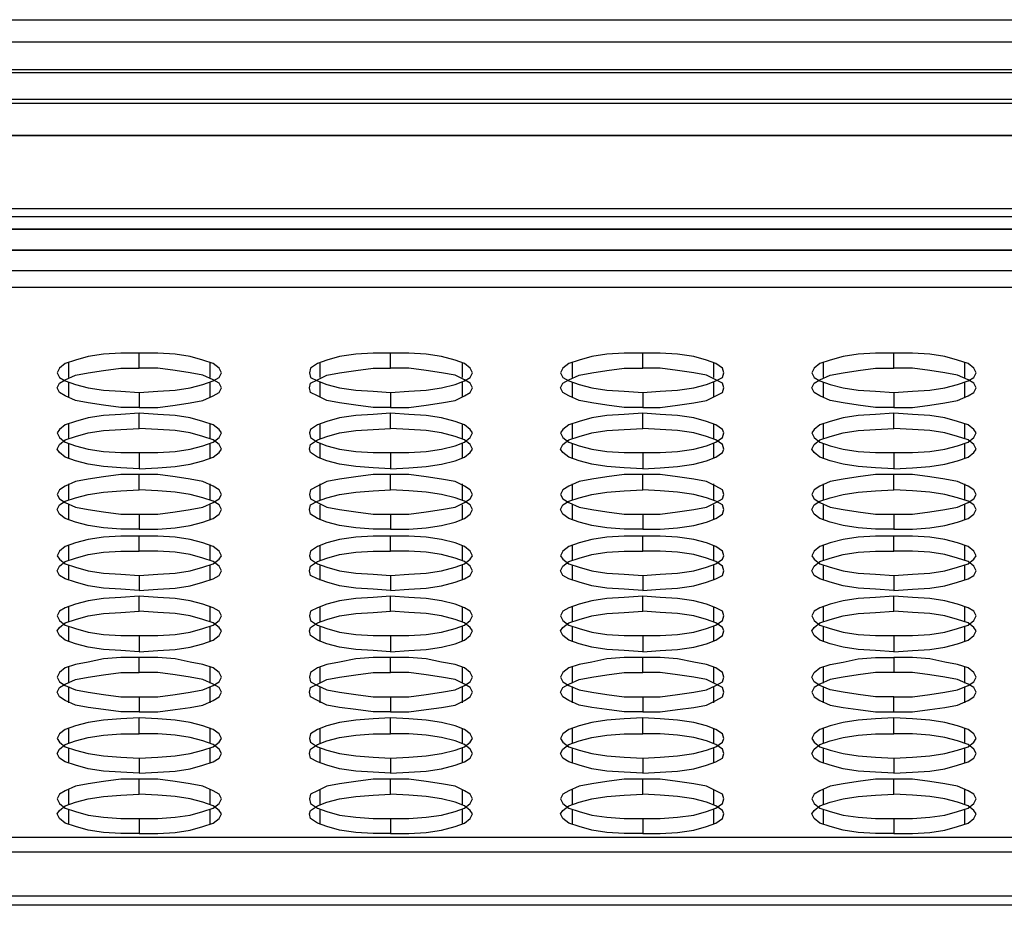
# Model space of a CAD drawing. Units: inches. Extents: x -544 to 1915, y -712 to 971.
# Drawn here: x 990 to 1154, y 475 to 622 of the extents above; entities that cross this region are included whole.
import ezdxf

# ---------------------------------------------------------------- set-up
doc = ezdxf.new("R2010")
doc.units = ezdxf.units.IN
doc.header["$MEASUREMENT"] = 0
doc.layers.add('HAGS-DIM', color=2, linetype='Continuous')

msp = doc.modelspace()

# ---------------------------------------------------------------- linework, layer by layer
at = {"layer": 'HAGS-DIM', "flags": 128}
for points in [[(143.986, 622.391), (1749.507, 622.391)], [(143.986, 618.723), (1749.507, 618.723)], [(159.817, 577.793), (1733.675, 577.793), (1733.675, 579.917), (1733.675, 583.006), (1733.675, 587.253), (1733.675, 592.08), (1733.675, 597.679), (1733.675, 603.277), (1733.675, 609.069), (1733.675, 608.49), (1733.675, 602.505), (1733.675, 596.52), (1733.675, 590.921), (1733.675, 586.288), (1733.675, 582.62), (1733.675, 580.496), (159.817, 580.496)], [(143.986, 603.084), (1749.507, 603.084)], [(143.986, 603.084), (1749.507, 603.084)], [(1326.503, 603.084), (1326.696, 603.084), (1328.627, 601.733), (1329.785, 599.995), (1330.171, 597.679), (1329.785, 595.555), (1328.627, 593.817), (1326.696, 592.659), (1324.38, 592.273), (1322.256, 592.659), (1320.325, 593.817), (1319.167, 595.555), (1318.781, 597.679), (1319.167, 599.995), (1320.325, 601.733), (1322.256, 603.084), (1322.449, 603.084), (948.87, 603.084), (946.746, 603.47)], [(1324.38, 593.431), (1322.256, 593.817), (1320.325, 594.976), (1319.167, 596.713), (1318.781, 598.837), (1319.167, 600.961), (1320.325, 602.891), (1320.711, 603.084), (950.414, 603.084), (950.8, 602.891), (951.959, 600.961), (952.538, 598.837), (951.959, 596.713), (950.8, 594.976), (948.87, 593.817), (946.746, 593.431), (946.746, 592.273)], [(159.817, 590.921), (1733.675, 590.921)], [(159.817, 589.57), (1733.675, 589.57)], [(1009.685, 560.224), (1012.774, 560.417), (1015.67, 560.61), (1018.18, 560.996), (1020.304, 561.576), (1022.041, 562.155), (1023.006, 562.734), (1023.393, 563.506), (1023.006, 564.278), (1022.041, 565.051), (1020.304, 565.63), (1018.18, 566.209), (1015.67, 566.595), (1012.774, 566.788), (1009.685, 566.788)], [(1051.58, 560.224), (1054.669, 560.417), (1057.565, 560.61), (1060.075, 560.996), (1062.392, 561.576), (1063.936, 562.155), (1064.901, 562.734), (1065.287, 563.506), (1064.901, 564.278), (1063.936, 565.051), (1062.392, 565.63), (1060.075, 566.209), (1057.565, 566.595), (1054.669, 566.788), (1051.58, 566.788)], [(1093.668, 560.224), (1096.564, 560.417), (1099.46, 560.61), (1102.163, 560.996), (1104.286, 561.576), (1105.831, 562.155), (1106.989, 562.734), (1107.182, 563.506), (1106.989, 564.278), (1105.831, 565.051), (1104.286, 565.63), (1102.163, 566.209), (1099.46, 566.595), (1096.564, 566.788), (1093.668, 566.788)], [(1135.563, 560.224), (1138.652, 560.417), (1141.548, 560.61), (1144.058, 560.996), (1146.181, 561.576), (1147.919, 562.155), (1148.884, 562.734), (1149.27, 563.506), (1148.884, 564.278), (1147.919, 565.051), (1146.181, 565.63), (1144.058, 566.209), (1141.548, 566.595), (1138.652, 566.788), (1135.563, 566.788)], [(997.908, 565.244), (997.908, 562.734)], [(1021.462, 565.244), (1021.462, 562.734)], [(1039.803, 565.244), (1039.803, 562.734)], [(1063.55, 565.244), (1063.55, 562.734)], [(1081.891, 565.244), (1081.891, 562.734)], [(1105.445, 565.244), (1105.445, 562.734)], [(1123.786, 565.244), (1123.786, 562.734)], [(1147.34, 565.244), (1147.34, 562.734)], [(1009.685, 557.714), (1012.774, 557.714), (1015.67, 558.1), (1018.18, 558.487), (1020.304, 558.873), (1022.041, 559.645), (1023.006, 560.224), (1023.393, 560.996), (1023.006, 561.769), (1022.041, 562.348), (1020.304, 563.12), (1018.18, 563.506), (1015.67, 563.892), (1012.774, 564.278), (1009.685, 564.278)], [(1051.58, 557.714), (1054.669, 557.714), (1057.565, 558.1), (1060.075, 558.487), (1062.392, 558.873), (1063.936, 559.645), (1064.901, 560.224), (1065.287, 560.996), (1064.901, 561.769), (1063.936, 562.348), (1062.392, 563.12), (1060.075, 563.506), (1057.565, 563.892), (1054.669, 564.278), (1051.58, 564.278)], [(1093.668, 557.714), (1096.564, 557.714), (1099.46, 558.1), (1102.163, 558.487), (1104.286, 558.873), (1105.831, 559.645), (1106.989, 560.224), (1107.182, 560.996), (1106.989, 561.769), (1105.831, 562.348), (1104.286, 563.12), (1102.163, 563.506), (1099.46, 563.892), (1096.564, 564.278), (1093.668, 564.278)], [(1135.563, 557.714), (1138.652, 557.714), (1141.548, 558.1), (1144.058, 558.487), (1146.181, 558.873), (1147.919, 559.645), (1148.884, 560.224), (1149.27, 560.996), (1148.884, 561.769), (1147.919, 562.348), (1146.181, 563.12), (1144.058, 563.506), (1141.548, 563.892), (1138.652, 564.278), (1135.563, 564.278)], [(997.908, 561.962), (997.908, 559.452)], [(1021.462, 561.962), (1021.462, 559.452)], [(1039.803, 561.962), (1039.803, 559.452)], [(1063.55, 561.962), (1063.55, 559.452)], [(1081.891, 561.962), (1081.891, 559.452)], [(1105.445, 561.962), (1105.445, 559.452)], [(1123.786, 561.962), (1123.786, 559.452)], [(1147.34, 561.962), (1147.34, 559.452)], [(1009.685, 550.185), (1012.774, 550.185), (1015.67, 550.378), (1018.18, 550.764), (1020.304, 551.343), (1022.041, 551.922), (1023.006, 552.695), (1023.393, 553.467), (1023.006, 554.046), (1022.041, 554.818), (1020.304, 555.397), (1018.18, 555.977), (1015.67, 556.363), (1012.774, 556.556), (1009.685, 556.749)], [(1051.58, 550.185), (1054.669, 550.185), (1057.565, 550.378), (1060.075, 550.764), (1062.392, 551.343), (1063.936, 551.922), (1064.901, 552.695), (1065.287, 553.467), (1064.901, 554.046), (1063.936, 554.818), (1062.392, 555.397), (1060.075, 555.977), (1057.565, 556.363), (1054.669, 556.556), (1051.58, 556.749)], [(1093.668, 550.185), (1096.564, 550.185), (1099.46, 550.378), (1102.163, 550.764), (1104.286, 551.343), (1105.831, 551.922), (1106.989, 552.695), (1107.182, 553.467), (1106.989, 554.046), (1105.831, 554.818), (1104.286, 555.397), (1102.163, 555.977), (1099.46, 556.363), (1096.564, 556.556), (1093.668, 556.749)], [(1135.563, 550.185), (1138.652, 550.185), (1141.548, 550.378), (1144.058, 550.764), (1146.181, 551.343), (1147.919, 551.922), (1148.884, 552.695), (1149.27, 553.467), (1148.884, 554.046), (1147.919, 554.818), (1146.181, 555.397), (1144.058, 555.977), (1141.548, 556.363), (1138.652, 556.556), (1135.563, 556.749)], [(997.908, 555.011), (997.908, 552.502)], [(1009.685, 547.482), (1012.774, 547.675), (1015.67, 547.868), (1018.18, 548.254), (1020.304, 548.833), (1022.041, 549.413), (1023.006, 550.185), (1023.393, 550.764), (1023.006, 551.536), (1022.041, 552.308), (1020.304, 552.888), (1018.18, 553.467), (1015.67, 553.853), (1012.774, 554.046), (1009.685, 554.239)], [(1021.462, 555.011), (1021.462, 552.502)], [(1039.803, 555.011), (1039.803, 552.502)], [(1051.58, 547.482), (1054.669, 547.675), (1057.565, 547.868), (1060.075, 548.254), (1062.392, 548.833), (1063.936, 549.413), (1064.901, 550.185), (1065.287, 550.764), (1064.901, 551.536), (1063.936, 552.308), (1062.392, 552.888), (1060.075, 553.467), (1057.565, 553.853), (1054.669, 554.046), (1051.58, 554.239)], [(1063.55, 555.011), (1063.55, 552.502)], [(1081.891, 555.011), (1081.891, 552.502)], [(1093.668, 547.482), (1096.564, 547.675), (1099.46, 547.868), (1102.163, 548.254), (1104.286, 548.833), (1105.831, 549.413), (1106.989, 550.185), (1107.182, 550.764), (1106.989, 551.536), (1105.831, 552.308), (1104.286, 552.888), (1102.163, 553.467), (1099.46, 553.853), (1096.564, 554.046), (1093.668, 554.239)], [(1105.445, 555.011), (1105.445, 552.502)], [(1123.786, 555.011), (1123.786, 552.502)], [(1135.563, 547.482), (1138.652, 547.675), (1141.548, 547.868), (1144.058, 548.254), (1146.181, 548.833), (1147.919, 549.413), (1148.884, 550.185), (1149.27, 550.764), (1148.884, 551.536), (1147.919, 552.308), (1146.181, 552.888), (1144.058, 553.467), (1141.548, 553.853), (1138.652, 554.046), (1135.563, 554.239)], [(1147.34, 555.011), (1147.34, 552.502)], [(997.908, 551.729), (997.908, 549.219)], [(1021.462, 551.729), (1021.462, 549.219)], [(1039.803, 551.729), (1039.803, 549.219)], [(1063.55, 551.729), (1063.55, 549.219)], [(1081.891, 551.729), (1081.891, 549.219)], [(1105.445, 551.729), (1105.445, 549.219)], [(1123.786, 551.729), (1123.786, 549.219)], [(1147.34, 551.729), (1147.34, 549.219)], [(1009.685, 539.952), (1012.774, 539.952), (1015.67, 540.338), (1018.18, 540.725), (1020.304, 541.111), (1022.041, 541.883), (1023.006, 542.462), (1023.393, 543.234), (1023.006, 544.007), (1022.041, 544.586), (1020.304, 545.358), (1018.18, 545.744), (1015.67, 546.13), (1012.774, 546.517), (1009.685, 546.517)], [(1051.58, 539.952), (1054.669, 539.952), (1057.565, 540.338), (1060.075, 540.725), (1062.392, 541.111), (1063.936, 541.883), (1064.901, 542.462), (1065.287, 543.234), (1064.901, 544.007), (1063.936, 544.586), (1062.392, 545.358), (1060.075, 545.744), (1057.565, 546.13), (1054.669, 546.517), (1051.58, 546.517)], [(1093.668, 539.952), (1096.564, 539.952), (1099.46, 540.338), (1102.163, 540.725), (1104.286, 541.111), (1105.831, 541.883), (1106.989, 542.462), (1107.182, 543.234), (1106.989, 544.007), (1105.831, 544.586), (1104.286, 545.358), (1102.163, 545.744), (1099.46, 546.13), (1096.564, 546.517), (1093.668, 546.517)], [(1135.563, 539.952), (1138.652, 539.952), (1141.548, 540.338), (1144.058, 540.725), (1146.181, 541.111), (1147.919, 541.883), (1148.884, 542.462), (1149.27, 543.234), (1148.884, 544.007), (1147.919, 544.586), (1146.181, 545.358), (1144.058, 545.744), (1141.548, 546.13), (1138.652, 546.517), (1135.563, 546.517)], [(997.908, 544.972), (997.908, 542.269)], [(1009.685, 537.443), (1012.774, 537.443), (1015.67, 537.636), (1018.18, 538.022), (1020.304, 538.601), (1022.041, 539.18), (1023.006, 539.952), (1023.393, 540.725), (1023.006, 541.497), (1022.041, 542.076), (1020.304, 542.655), (1018.18, 543.234), (1015.67, 543.621), (1012.774, 543.814), (1009.685, 544.007)], [(1021.462, 544.972), (1021.462, 542.269)], [(1039.803, 544.972), (1039.803, 542.269)], [(1051.58, 537.443), (1054.669, 537.443), (1057.565, 537.636), (1060.075, 538.022), (1062.392, 538.601), (1063.936, 539.18), (1064.901, 539.952), (1065.287, 540.725), (1064.901, 541.497), (1063.936, 542.076), (1062.392, 542.655), (1060.075, 543.234), (1057.565, 543.621), (1054.669, 543.814), (1051.58, 544.007)], [(1063.55, 544.972), (1063.55, 542.269)], [(1081.891, 544.972), (1081.891, 542.269)], [(1093.668, 537.443), (1096.564, 537.443), (1099.46, 537.636), (1102.163, 538.022), (1104.286, 538.601), (1105.831, 539.18), (1106.989, 539.952), (1107.182, 540.725), (1106.989, 541.497), (1105.831, 542.076), (1104.286, 542.655), (1102.163, 543.234), (1099.46, 543.621), (1096.564, 543.814), (1093.668, 544.007)], [(1105.445, 544.972), (1105.445, 542.269)], [(1123.786, 544.972), (1123.786, 542.269)], [(1135.563, 537.443), (1138.652, 537.443), (1141.548, 537.636), (1144.058, 538.022), (1146.181, 538.601), (1147.919, 539.18), (1148.884, 539.952), (1149.27, 540.725), (1148.884, 541.497), (1147.919, 542.076), (1146.181, 542.655), (1144.058, 543.234), (1141.548, 543.621), (1138.652, 543.814), (1135.563, 544.007)], [(1147.34, 544.972), (1147.34, 542.269)], [(997.908, 541.497), (997.908, 538.987)], [(1021.462, 541.497), (1021.462, 538.987)], [(1039.803, 541.497), (1039.803, 538.987)], [(1063.55, 541.497), (1063.55, 538.987)], [(1081.891, 541.497), (1081.891, 538.987)], [(1105.445, 541.497), (1105.445, 538.987)], [(1123.786, 541.497), (1123.786, 538.987)], [(1147.34, 541.497), (1147.34, 538.987)], [(1009.685, 529.72), (1012.774, 529.913), (1015.67, 530.106), (1018.18, 530.492), (1020.304, 531.071), (1022.041, 531.651), (1023.006, 532.423), (1023.393, 533.002), (1023.006, 533.774), (1022.041, 534.547), (1020.304, 535.126), (1018.18, 535.705), (1015.67, 536.091), (1012.774, 536.284), (1009.685, 536.284)], [(1051.58, 529.72), (1054.669, 529.913), (1057.565, 530.106), (1060.075, 530.492), (1062.392, 531.071), (1063.936, 531.651), (1064.901, 532.423), (1065.287, 533.002), (1064.901, 533.774), (1063.936, 534.547), (1062.392, 535.126), (1060.075, 535.705), (1057.565, 536.091), (1054.669, 536.284), (1051.58, 536.284)], [(1093.668, 529.72), (1096.564, 529.913), (1099.46, 530.106), (1102.163, 530.492), (1104.286, 531.071), (1105.831, 531.651), (1106.989, 532.423), (1107.182, 533.002), (1106.989, 533.774), (1105.831, 534.547), (1104.286, 535.126), (1102.163, 535.705), (1099.46, 536.091), (1096.564, 536.284), (1093.668, 536.284)], [(1135.563, 529.72), (1138.652, 529.913), (1141.548, 530.106), (1144.058, 530.492), (1146.181, 531.071), (1147.919, 531.651), (1148.884, 532.423), (1149.27, 533.002), (1148.884, 533.774), (1147.919, 534.547), (1146.181, 535.126), (1144.058, 535.705), (1141.548, 536.091), (1138.652, 536.284), (1135.563, 536.284)], [(997.908, 534.74), (997.908, 532.23)], [(1009.685, 527.21), (1012.774, 527.403), (1015.67, 527.596), (1018.18, 527.982), (1020.304, 528.562), (1022.041, 529.141), (1023.006, 529.72), (1023.393, 530.492), (1023.006, 531.264), (1022.041, 532.037), (1020.304, 532.616), (1018.18, 533.195), (1015.67, 533.581), (1012.774, 533.774), (1009.685, 533.774)], [(1021.462, 534.74), (1021.462, 532.23)], [(1039.803, 534.74), (1039.803, 532.23)], [(1051.58, 527.21), (1054.669, 527.403), (1057.565, 527.596), (1060.075, 527.982), (1062.392, 528.562), (1063.936, 529.141), (1064.901, 529.72), (1065.287, 530.492), (1064.901, 531.264), (1063.936, 532.037), (1062.392, 532.616), (1060.075, 533.195), (1057.565, 533.581), (1054.669, 533.774), (1051.58, 533.774)], [(1063.55, 534.74), (1063.55, 532.23)], [(1081.891, 534.74), (1081.891, 532.23)], [(1093.668, 527.21), (1096.564, 527.403), (1099.46, 527.596), (1102.163, 527.982), (1104.286, 528.562), (1105.831, 529.141), (1106.989, 529.72), (1107.182, 530.492), (1106.989, 531.264), (1105.831, 532.037), (1104.286, 532.616), (1102.163, 533.195), (1099.46, 533.581), (1096.564, 533.774), (1093.668, 533.774)], [(1105.445, 534.74), (1105.445, 532.23)], [(1123.786, 534.74), (1123.786, 532.23)], [(1135.563, 527.21), (1138.652, 527.403), (1141.548, 527.596), (1144.058, 527.982), (1146.181, 528.562), (1147.919, 529.141), (1148.884, 529.72), (1149.27, 530.492), (1148.884, 531.264), (1147.919, 532.037), (1146.181, 532.616), (1144.058, 533.195), (1141.548, 533.581), (1138.652, 533.774), (1135.563, 533.774)], [(1147.34, 534.74), (1147.34, 532.23)], [(997.908, 531.458), (997.908, 528.948)], [(1021.462, 531.458), (1021.462, 528.948)], [(1039.803, 531.458), (1039.803, 528.948)], [(1063.55, 531.458), (1063.55, 528.948)], [(1081.891, 531.458), (1081.891, 528.948)], [(1105.445, 531.458), (1105.445, 528.948)], [(1123.786, 531.458), (1123.786, 528.948)], [(1147.34, 531.458), (1147.34, 528.948)], [(1009.685, 519.681), (1012.774, 519.681), (1015.67, 519.874), (1018.18, 520.26), (1020.304, 520.839), (1022.041, 521.418), (1023.006, 522.19), (1023.393, 522.963), (1023.006, 523.735), (1022.041, 524.314), (1020.304, 524.893), (1018.18, 525.473), (1015.67, 525.859), (1012.774, 526.052), (1009.685, 526.245)], [(1051.58, 519.681), (1054.669, 519.681), (1057.565, 519.874), (1060.075, 520.26), (1062.392, 520.839), (1063.936, 521.418), (1064.901, 522.19), (1065.287, 522.963), (1064.901, 523.735), (1063.936, 524.314), (1062.392, 524.893), (1060.075, 525.473), (1057.565, 525.859), (1054.669, 526.052), (1051.58, 526.245)], [(1093.668, 519.681), (1096.564, 519.681), (1099.46, 519.874), (1102.163, 520.26), (1104.286, 520.839), (1105.831, 521.418), (1106.989, 522.19), (1107.182, 522.963), (1106.989, 523.735), (1105.831, 524.314), (1104.286, 524.893), (1102.163, 525.473), (1099.46, 525.859), (1096.564, 526.052), (1093.668, 526.245)], [(1135.563, 519.681), (1138.652, 519.681), (1141.548, 519.874), (1144.058, 520.26), (1146.181, 520.839), (1147.919, 521.418), (1148.884, 522.19), (1149.27, 522.963), (1148.884, 523.735), (1147.919, 524.314), (1146.181, 524.893), (1144.058, 525.473), (1141.548, 525.859), (1138.652, 526.052), (1135.563, 526.245)], [(997.908, 524.507), (997.908, 521.997)], [(1021.462, 524.507), (1021.462, 521.997)], [(1039.803, 524.507), (1039.803, 521.997)], [(1063.55, 524.507), (1063.55, 521.997)], [(1081.891, 524.507), (1081.891, 521.997)], [(1105.445, 524.507), (1105.445, 521.997)], [(1123.786, 524.507), (1123.786, 521.997)], [(1147.34, 524.507), (1147.34, 521.997)], [(1009.685, 516.978), (1012.774, 517.171), (1015.67, 517.364), (1018.18, 517.75), (1020.304, 518.329), (1022.041, 518.908), (1023.006, 519.681), (1023.393, 520.453), (1023.006, 521.032), (1022.041, 521.804), (1020.304, 522.384), (1018.18, 522.963), (1015.67, 523.349), (1012.774, 523.542), (1009.685, 523.735)], [(1051.58, 516.978), (1054.669, 517.171), (1057.565, 517.364), (1060.075, 517.75), (1062.392, 518.329), (1063.936, 518.908), (1064.901, 519.681), (1065.287, 520.453), (1064.901, 521.032), (1063.936, 521.804), (1062.392, 522.384), (1060.075, 522.963), (1057.565, 523.349), (1054.669, 523.542), (1051.58, 523.735)], [(1093.668, 516.978), (1096.564, 517.171), (1099.46, 517.364), (1102.163, 517.75), (1104.286, 518.329), (1105.831, 518.908), (1106.989, 519.681), (1107.182, 520.453), (1106.989, 521.032), (1105.831, 521.804), (1104.286, 522.384), (1102.163, 522.963), (1099.46, 523.349), (1096.564, 523.542), (1093.668, 523.735)], [(1135.563, 516.978), (1138.652, 517.171), (1141.548, 517.364), (1144.058, 517.75), (1146.181, 518.329), (1147.919, 518.908), (1148.884, 519.681), (1149.27, 520.453), (1148.884, 521.032), (1147.919, 521.804), (1146.181, 522.384), (1144.058, 522.963), (1141.548, 523.349), (1138.652, 523.542), (1135.563, 523.735)], [(997.908, 521.225), (997.908, 518.715)], [(1021.462, 521.225), (1021.462, 518.715)], [(1039.803, 521.225), (1039.803, 518.715)], [(1063.55, 521.225), (1063.55, 518.715)], [(1081.891, 521.225), (1081.891, 518.715)], [(1105.445, 521.225), (1105.445, 518.715)], [(1123.786, 521.225), (1123.786, 518.715)], [(1147.34, 521.225), (1147.34, 518.715)], [(1009.685, 509.448), (1012.774, 509.448), (1015.67, 509.834), (1018.18, 510.22), (1020.304, 510.607), (1022.041, 511.379), (1023.006, 511.958), (1023.393, 512.73), (1023.006, 513.503), (1022.041, 514.275), (1020.304, 514.854), (1018.18, 515.24), (1015.67, 515.819), (1012.774, 516.012), (1009.685, 516.012)], [(1051.58, 509.448), (1054.669, 509.448), (1057.565, 509.834), (1060.075, 510.22), (1062.392, 510.607), (1063.936, 511.379), (1064.901, 511.958), (1065.287, 512.73), (1064.901, 513.503), (1063.936, 514.275), (1062.392, 514.854), (1060.075, 515.24), (1057.565, 515.819), (1054.669, 516.012), (1051.58, 516.012)], [(1093.668, 509.448), (1096.564, 509.448), (1099.46, 509.834), (1102.163, 510.22), (1104.286, 510.607), (1105.831, 511.379), (1106.989, 511.958), (1107.182, 512.73), (1106.989, 513.503), (1105.831, 514.275), (1104.286, 514.854), (1102.163, 515.24), (1099.46, 515.819), (1096.564, 516.012), (1093.668, 516.012)], [(1135.563, 509.448), (1138.652, 509.448), (1141.548, 509.834), (1144.058, 510.22), (1146.181, 510.607), (1147.919, 511.379), (1148.884, 511.958), (1149.27, 512.73), (1148.884, 513.503), (1147.919, 514.275), (1146.181, 514.854), (1144.058, 515.24), (1141.548, 515.819), (1138.652, 516.012), (1135.563, 516.012)], [(997.908, 514.468), (997.908, 511.765)], [(1021.462, 514.468), (1021.462, 511.765)], [(1039.803, 514.468), (1039.803, 511.765)], [(1063.55, 514.468), (1063.55, 511.765)], [(1081.891, 514.468), (1081.891, 511.765)], [(1105.445, 514.468), (1105.445, 511.765)], [(1123.786, 514.468), (1123.786, 511.765)], [(1147.34, 514.468), (1147.34, 511.765)], [(1009.685, 506.938), (1012.774, 506.938), (1015.67, 507.325), (1018.18, 507.711), (1020.304, 508.097), (1022.041, 508.869), (1023.006, 509.448), (1023.393, 510.22), (1023.006, 510.993), (1022.041, 511.572), (1020.304, 512.344), (1018.18, 512.73), (1015.67, 513.116), (1012.774, 513.503), (1009.685, 513.503)], [(1051.58, 506.938), (1054.669, 506.938), (1057.565, 507.325), (1060.075, 507.711), (1062.392, 508.097), (1063.936, 508.869), (1064.901, 509.448), (1065.287, 510.22), (1064.901, 510.993), (1063.936, 511.572), (1062.392, 512.344), (1060.075, 512.73), (1057.565, 513.116), (1054.669, 513.503), (1051.58, 513.503)], [(1093.668, 506.938), (1096.564, 506.938), (1099.46, 507.325), (1102.163, 507.711), (1104.286, 508.097), (1105.831, 508.869), (1106.989, 509.448), (1107.182, 510.22), (1106.989, 510.993), (1105.831, 511.572), (1104.286, 512.344), (1102.163, 512.73), (1099.46, 513.116), (1096.564, 513.503), (1093.668, 513.503)], [(1135.563, 506.938), (1138.652, 506.938), (1141.548, 507.325), (1144.058, 507.711), (1146.181, 508.097), (1147.919, 508.869), (1148.884, 509.448), (1149.27, 510.22), (1148.884, 510.993), (1147.919, 511.572), (1146.181, 512.344), (1144.058, 512.73), (1141.548, 513.116), (1138.652, 513.503), (1135.563, 513.503)], [(997.908, 511.186), (997.908, 508.483)], [(1021.462, 511.186), (1021.462, 508.483)], [(1039.803, 511.186), (1039.803, 508.483)], [(1063.55, 511.186), (1063.55, 508.483)], [(1081.891, 511.186), (1081.891, 508.483)], [(1105.445, 511.186), (1105.445, 508.483)], [(1123.786, 511.186), (1123.786, 508.483)], [(1147.34, 511.186), (1147.34, 508.483)], [(1009.685, 499.216), (1012.774, 499.409), (1015.67, 499.602), (1018.18, 499.988), (1020.304, 500.567), (1022.041, 501.146), (1023.006, 501.919), (1023.393, 502.498), (1023.006, 503.27), (1022.041, 504.042), (1020.304, 504.622), (1018.18, 505.201), (1015.67, 505.587), (1012.774, 505.78), (1009.685, 505.973)], [(1051.58, 499.216), (1054.669, 499.409), (1057.565, 499.602), (1060.075, 499.988), (1062.392, 500.567), (1063.936, 501.146), (1064.901, 501.919), (1065.287, 502.498), (1064.901, 503.27), (1063.936, 504.042), (1062.392, 504.622), (1060.075, 505.201), (1057.565, 505.587), (1054.669, 505.78), (1051.58, 505.973)], [(1093.668, 499.216), (1096.564, 499.409), (1099.46, 499.602), (1102.163, 499.988), (1104.286, 500.567), (1105.831, 501.146), (1106.989, 501.919), (1107.182, 502.498), (1106.989, 503.27), (1105.831, 504.042), (1104.286, 504.622), (1102.163, 505.201), (1099.46, 505.587), (1096.564, 505.78), (1093.668, 505.973)], [(1135.563, 499.216), (1138.652, 499.409), (1141.548, 499.602), (1144.058, 499.988), (1146.181, 500.567), (1147.919, 501.146), (1148.884, 501.919), (1149.27, 502.498), (1148.884, 503.27), (1147.919, 504.042), (1146.181, 504.622), (1144.058, 505.201), (1141.548, 505.587), (1138.652, 505.78), (1135.563, 505.973)], [(997.908, 504.236), (997.908, 501.726)], [(1021.462, 504.236), (1021.462, 501.726)], [(1039.803, 504.236), (1039.803, 501.726)], [(1063.55, 504.236), (1063.55, 501.726)], [(1081.891, 504.236), (1081.891, 501.726)], [(1105.445, 504.236), (1105.445, 501.726)], [(1123.786, 504.236), (1123.786, 501.726)], [(1147.34, 504.236), (1147.34, 501.726)], [(1009.685, 496.706), (1012.774, 496.899), (1015.67, 497.092), (1018.18, 497.478), (1020.304, 498.057), (1022.041, 498.637), (1023.006, 499.216), (1023.393, 499.988), (1023.006, 500.76), (1022.041, 501.533), (1020.304, 502.112), (1018.18, 502.691), (1015.67, 503.077), (1012.774, 503.27), (1009.685, 503.27)], [(1051.58, 496.706), (1054.669, 496.899), (1057.565, 497.092), (1060.075, 497.478), (1062.392, 498.057), (1063.936, 498.637), (1064.901, 499.216), (1065.287, 499.988), (1064.901, 500.76), (1063.936, 501.533), (1062.392, 502.112), (1060.075, 502.691), (1057.565, 503.077), (1054.669, 503.27), (1051.58, 503.27)], [(1093.668, 496.706), (1096.564, 496.899), (1099.46, 497.092), (1102.163, 497.478), (1104.286, 498.057), (1105.831, 498.637), (1106.989, 499.216), (1107.182, 499.988), (1106.989, 500.76), (1105.831, 501.533), (1104.286, 502.112), (1102.163, 502.691), (1099.46, 503.077), (1096.564, 503.27), (1093.668, 503.27)], [(1135.563, 496.706), (1138.652, 496.899), (1141.548, 497.092), (1144.058, 497.478), (1146.181, 498.057), (1147.919, 498.637), (1148.884, 499.216), (1149.27, 499.988), (1148.884, 500.76), (1147.919, 501.533), (1146.181, 502.112), (1144.058, 502.691), (1141.548, 503.077), (1138.652, 503.27), (1135.563, 503.27)], [(997.908, 500.953), (997.908, 498.444)], [(1021.462, 500.953), (1021.462, 498.444)], [(1039.803, 500.953), (1039.803, 498.444)], [(1063.55, 500.953), (1063.55, 498.444)], [(1081.891, 500.953), (1081.891, 498.444)], [(1105.445, 500.953), (1105.445, 498.444)], [(1123.786, 500.953), (1123.786, 498.444)], [(1147.34, 500.953), (1147.34, 498.444)], [(1009.685, 489.176), (1012.774, 489.176), (1015.67, 489.37), (1018.18, 489.756), (1020.304, 490.335), (1022.041, 490.914), (1023.006, 491.686), (1023.393, 492.459), (1023.006, 493.231), (1022.041, 493.81), (1020.304, 494.582), (1018.18, 494.968), (1015.67, 495.355), (1012.774, 495.741), (1009.685, 495.741)], [(1051.58, 489.176), (1054.669, 489.176), (1057.565, 489.37), (1060.075, 489.756), (1062.392, 490.335), (1063.936, 490.914), (1064.901, 491.686), (1065.287, 492.459), (1064.901, 493.231), (1063.936, 493.81), (1062.392, 494.582), (1060.075, 494.968), (1057.565, 495.355), (1054.669, 495.741), (1051.58, 495.741)], [(1093.668, 489.176), (1096.564, 489.176), (1099.46, 489.37), (1102.163, 489.756), (1104.286, 490.335), (1105.831, 490.914), (1106.989, 491.686), (1107.182, 492.459), (1106.989, 493.231), (1105.831, 493.81), (1104.286, 494.582), (1102.163, 494.968), (1099.46, 495.355), (1096.564, 495.741), (1093.668, 495.741)], [(1135.563, 489.176), (1138.652, 489.176), (1141.548, 489.37), (1144.058, 489.756), (1146.181, 490.335), (1147.919, 490.914), (1148.884, 491.686), (1149.27, 492.459), (1148.884, 493.231), (1147.919, 493.81), (1146.181, 494.582), (1144.058, 494.968), (1141.548, 495.355), (1138.652, 495.741), (1135.563, 495.741)], [(997.908, 494.003), (997.908, 491.493)], [(1009.685, 486.667), (1012.774, 486.667), (1015.67, 486.86), (1018.18, 487.246), (1020.304, 487.825), (1022.041, 488.404), (1023.006, 489.176), (1023.393, 489.949), (1023.006, 490.528), (1022.041, 491.3), (1020.304, 491.879), (1018.18, 492.459), (1015.67, 492.845), (1012.774, 493.038), (1009.685, 493.231)], [(1021.462, 494.003), (1021.462, 491.493)], [(1039.803, 494.003), (1039.803, 491.493)], [(1051.58, 486.667), (1054.669, 486.667), (1057.565, 486.86), (1060.075, 487.246), (1062.392, 487.825), (1063.936, 488.404), (1064.901, 489.176), (1065.287, 489.949), (1064.901, 490.528), (1063.936, 491.3), (1062.392, 491.879), (1060.075, 492.459), (1057.565, 492.845), (1054.669, 493.038), (1051.58, 493.231)], [(1063.55, 494.003), (1063.55, 491.493)], [(1081.891, 494.003), (1081.891, 491.493)], [(1093.668, 486.667), (1096.564, 486.667), (1099.46, 486.86), (1102.163, 487.246), (1104.286, 487.825), (1105.831, 488.404), (1106.989, 489.176), (1107.182, 489.949), (1106.989, 490.528), (1105.831, 491.3), (1104.286, 491.879), (1102.163, 492.459), (1099.46, 492.845), (1096.564, 493.038), (1093.668, 493.231)], [(1105.445, 494.003), (1105.445, 491.493)], [(1123.786, 494.003), (1123.786, 491.493)], [(1135.563, 486.667), (1138.652, 486.667), (1141.548, 486.86), (1144.058, 487.246), (1146.181, 487.825), (1147.919, 488.404), (1148.884, 489.176), (1149.27, 489.949), (1148.884, 490.528), (1147.919, 491.3), (1146.181, 491.879), (1144.058, 492.459), (1141.548, 492.845), (1138.652, 493.038), (1135.563, 493.231)], [(1147.34, 494.003), (1147.34, 491.493)], [(997.908, 490.721), (997.908, 488.211)], [(1021.462, 490.721), (1021.462, 488.211)], [(1039.803, 490.721), (1039.803, 488.211)], [(1063.55, 490.721), (1063.55, 488.211)], [(1081.891, 490.721), (1081.891, 488.211)], [(1105.445, 490.721), (1105.445, 488.211)], [(1123.786, 490.721), (1123.786, 488.211)], [(1147.34, 490.721), (1147.34, 488.211)], [(1733.675, 476.241), (159.817, 476.241)], [(1733.675, 474.697), (159.817, 474.697)]]:
    msp.add_lwpolyline(points, dxfattribs=at)
for points in [[(159.817, 609.069), (160.396, 611.579), (162.327, 613.51), (165.029, 614.089), (1728.463, 614.089), (1731.166, 613.51), (1733.096, 611.579), (1733.675, 609.069)], [(1733.675, 608.49), (1733.096, 611), (1731.166, 612.931), (1728.463, 613.51), (165.029, 613.51), (162.327, 612.931), (160.396, 611), (159.817, 608.49)], [(143.986, 587.446), (1749.507, 587.446), (143.986, 587.446)], [(143.986, 583.971), (1749.507, 583.971), (143.986, 583.971)], [(1733.675, 483.578), (159.817, 483.578), (159.817, 577.793), (159.817, 580.496), (159.817, 486.087), (1733.675, 486.087), (1733.675, 580.496), (1733.675, 577.793)], [(1009.685, 564.278), (1009.685, 566.788), (1006.596, 566.788), (1003.7, 566.595), (1001.19, 566.209), (999.066, 565.63), (997.329, 565.051), (996.364, 564.278), (995.977, 563.506), (996.364, 562.734), (997.329, 562.155), (999.066, 561.576), (1001.19, 560.996), (1003.7, 560.61), (1006.596, 560.417), (1009.685, 560.224), (1009.685, 557.714), (1006.596, 557.714), (1003.7, 558.1), (1001.19, 558.487), (999.066, 558.873), (997.329, 559.645), (996.364, 560.224), (995.977, 560.996), (996.364, 561.769), (997.329, 562.348), (999.066, 563.12), (1001.19, 563.506), (1003.7, 563.892), (1006.596, 564.278)], [(1051.58, 564.278), (1051.58, 566.788), (1048.684, 566.788), (1045.788, 566.595), (1043.085, 566.209), (1040.961, 565.63), (1039.417, 565.051), (1038.259, 564.278), (1038.065, 563.506), (1038.259, 562.734), (1039.417, 562.155), (1040.961, 561.576), (1043.085, 560.996), (1045.788, 560.61), (1048.684, 560.417), (1051.58, 560.224), (1051.58, 557.714), (1048.684, 557.714), (1045.788, 558.1), (1043.085, 558.487), (1040.961, 558.873), (1039.417, 559.645), (1038.259, 560.224), (1038.065, 560.996), (1038.259, 561.769), (1039.417, 562.348), (1040.961, 563.12), (1043.085, 563.506), (1045.788, 563.892), (1048.684, 564.278)], [(1093.668, 564.278), (1093.668, 566.788), (1090.579, 566.788), (1087.683, 566.595), (1085.173, 566.209), (1083.049, 565.63), (1081.312, 565.051), (1080.346, 564.278), (1079.96, 563.506), (1080.346, 562.734), (1081.312, 562.155), (1083.049, 561.576), (1085.173, 560.996), (1087.683, 560.61), (1090.579, 560.417), (1093.668, 560.224), (1093.668, 557.714), (1090.579, 557.714), (1087.683, 558.1), (1085.173, 558.487), (1083.049, 558.873), (1081.312, 559.645), (1080.346, 560.224), (1079.96, 560.996), (1080.346, 561.769), (1081.312, 562.348), (1083.049, 563.12), (1085.173, 563.506), (1087.683, 563.892), (1090.579, 564.278)], [(1135.563, 564.278), (1135.563, 566.788), (1132.474, 566.788), (1129.578, 566.595), (1127.068, 566.209), (1124.944, 565.63), (1123.207, 565.051), (1122.241, 564.278), (1121.855, 563.506), (1122.241, 562.734), (1123.207, 562.155), (1124.944, 561.576), (1127.068, 560.996), (1129.578, 560.61), (1132.474, 560.417), (1135.563, 560.224), (1135.563, 557.714), (1132.474, 557.714), (1129.578, 558.1), (1127.068, 558.487), (1124.944, 558.873), (1123.207, 559.645), (1122.241, 560.224), (1121.855, 560.996), (1122.241, 561.769), (1123.207, 562.348), (1124.944, 563.12), (1127.068, 563.506), (1129.578, 563.892), (1132.474, 564.278)], [(1009.685, 554.239), (1009.685, 556.749), (1006.596, 556.556), (1003.7, 556.363), (1001.19, 555.977), (999.066, 555.397), (997.329, 554.818), (996.364, 554.046), (995.977, 553.467), (996.364, 552.695), (997.329, 551.922), (999.066, 551.343), (1001.19, 550.764), (1003.7, 550.378), (1006.596, 550.185), (1009.685, 550.185), (1009.685, 547.482), (1006.596, 547.675), (1003.7, 547.868), (1001.19, 548.254), (999.066, 548.833), (997.329, 549.413), (996.364, 550.185), (995.977, 550.764), (996.364, 551.536), (997.329, 552.308), (999.066, 552.888), (1001.19, 553.467), (1003.7, 553.853), (1006.596, 554.046)], [(1051.58, 554.239), (1051.58, 556.749), (1048.684, 556.556), (1045.788, 556.363), (1043.085, 555.977), (1040.961, 555.397), (1039.417, 554.818), (1038.259, 554.046), (1038.065, 553.467), (1038.259, 552.695), (1039.417, 551.922), (1040.961, 551.343), (1043.085, 550.764), (1045.788, 550.378), (1048.684, 550.185), (1051.58, 550.185), (1051.58, 547.482), (1048.684, 547.675), (1045.788, 547.868), (1043.085, 548.254), (1040.961, 548.833), (1039.417, 549.413), (1038.259, 550.185), (1038.065, 550.764), (1038.259, 551.536), (1039.417, 552.308), (1040.961, 552.888), (1043.085, 553.467), (1045.788, 553.853), (1048.684, 554.046)], [(1093.668, 554.239), (1093.668, 556.749), (1090.579, 556.556), (1087.683, 556.363), (1085.173, 555.977), (1083.049, 555.397), (1081.312, 554.818), (1080.346, 554.046), (1079.96, 553.467), (1080.346, 552.695), (1081.312, 551.922), (1083.049, 551.343), (1085.173, 550.764), (1087.683, 550.378), (1090.579, 550.185), (1093.668, 550.185), (1093.668, 547.482), (1090.579, 547.675), (1087.683, 547.868), (1085.173, 548.254), (1083.049, 548.833), (1081.312, 549.413), (1080.346, 550.185), (1079.96, 550.764), (1080.346, 551.536), (1081.312, 552.308), (1083.049, 552.888), (1085.173, 553.467), (1087.683, 553.853), (1090.579, 554.046)], [(1135.563, 554.239), (1135.563, 556.749), (1132.474, 556.556), (1129.578, 556.363), (1127.068, 555.977), (1124.944, 555.397), (1123.207, 554.818), (1122.241, 554.046), (1121.855, 553.467), (1122.241, 552.695), (1123.207, 551.922), (1124.944, 551.343), (1127.068, 550.764), (1129.578, 550.378), (1132.474, 550.185), (1135.563, 550.185), (1135.563, 547.482), (1132.474, 547.675), (1129.578, 547.868), (1127.068, 548.254), (1124.944, 548.833), (1123.207, 549.413), (1122.241, 550.185), (1121.855, 550.764), (1122.241, 551.536), (1123.207, 552.308), (1124.944, 552.888), (1127.068, 553.467), (1129.578, 553.853), (1132.474, 554.046)], [(1009.685, 544.007), (1009.685, 546.517), (1006.596, 546.517), (1003.7, 546.13), (1001.19, 545.744), (999.066, 545.358), (997.329, 544.586), (996.364, 544.007), (995.977, 543.234), (996.364, 542.462), (997.329, 541.883), (999.066, 541.111), (1001.19, 540.725), (1003.7, 540.338), (1006.596, 539.952), (1009.685, 539.952), (1009.685, 537.443), (1006.596, 537.443), (1003.7, 537.636), (1001.19, 538.022), (999.066, 538.601), (997.329, 539.18), (996.364, 539.952), (995.977, 540.725), (996.364, 541.497), (997.329, 542.076), (999.066, 542.655), (1001.19, 543.234), (1003.7, 543.621), (1006.596, 543.814)], [(1051.58, 544.007), (1051.58, 546.517), (1048.684, 546.517), (1045.788, 546.13), (1043.085, 545.744), (1040.961, 545.358), (1039.417, 544.586), (1038.259, 544.007), (1038.065, 543.234), (1038.259, 542.462), (1039.417, 541.883), (1040.961, 541.111), (1043.085, 540.725), (1045.788, 540.338), (1048.684, 539.952), (1051.58, 539.952), (1051.58, 537.443), (1048.684, 537.443), (1045.788, 537.636), (1043.085, 538.022), (1040.961, 538.601), (1039.417, 539.18), (1038.259, 539.952), (1038.065, 540.725), (1038.259, 541.497), (1039.417, 542.076), (1040.961, 542.655), (1043.085, 543.234), (1045.788, 543.621), (1048.684, 543.814)], [(1093.668, 544.007), (1093.668, 546.517), (1090.579, 546.517), (1087.683, 546.13), (1085.173, 545.744), (1083.049, 545.358), (1081.312, 544.586), (1080.346, 544.007), (1079.96, 543.234), (1080.346, 542.462), (1081.312, 541.883), (1083.049, 541.111), (1085.173, 540.725), (1087.683, 540.338), (1090.579, 539.952), (1093.668, 539.952), (1093.668, 537.443), (1090.579, 537.443), (1087.683, 537.636), (1085.173, 538.022), (1083.049, 538.601), (1081.312, 539.18), (1080.346, 539.952), (1079.96, 540.725), (1080.346, 541.497), (1081.312, 542.076), (1083.049, 542.655), (1085.173, 543.234), (1087.683, 543.621), (1090.579, 543.814)], [(1135.563, 544.007), (1135.563, 546.517), (1132.474, 546.517), (1129.578, 546.13), (1127.068, 545.744), (1124.944, 545.358), (1123.207, 544.586), (1122.241, 544.007), (1121.855, 543.234), (1122.241, 542.462), (1123.207, 541.883), (1124.944, 541.111), (1127.068, 540.725), (1129.578, 540.338), (1132.474, 539.952), (1135.563, 539.952), (1135.563, 537.443), (1132.474, 537.443), (1129.578, 537.636), (1127.068, 538.022), (1124.944, 538.601), (1123.207, 539.18), (1122.241, 539.952), (1121.855, 540.725), (1122.241, 541.497), (1123.207, 542.076), (1124.944, 542.655), (1127.068, 543.234), (1129.578, 543.621), (1132.474, 543.814)], [(1009.685, 533.774), (1009.685, 536.284), (1006.596, 536.284), (1003.7, 536.091), (1001.19, 535.705), (999.066, 535.126), (997.329, 534.547), (996.364, 533.774), (995.977, 533.002), (996.364, 532.423), (997.329, 531.651), (999.066, 531.071), (1001.19, 530.492), (1003.7, 530.106), (1006.596, 529.913), (1009.685, 529.72), (1009.685, 527.21), (1006.596, 527.403), (1003.7, 527.596), (1001.19, 527.982), (999.066, 528.562), (997.329, 529.141), (996.364, 529.72), (995.977, 530.492), (996.364, 531.264), (997.329, 532.037), (999.066, 532.616), (1001.19, 533.195), (1003.7, 533.581), (1006.596, 533.774)], [(1051.58, 533.774), (1051.58, 536.284), (1048.684, 536.284), (1045.788, 536.091), (1043.085, 535.705), (1040.961, 535.126), (1039.417, 534.547), (1038.259, 533.774), (1038.065, 533.002), (1038.259, 532.423), (1039.417, 531.651), (1040.961, 531.071), (1043.085, 530.492), (1045.788, 530.106), (1048.684, 529.913), (1051.58, 529.72), (1051.58, 527.21), (1048.684, 527.403), (1045.788, 527.596), (1043.085, 527.982), (1040.961, 528.562), (1039.417, 529.141), (1038.259, 529.72), (1038.065, 530.492), (1038.259, 531.264), (1039.417, 532.037), (1040.961, 532.616), (1043.085, 533.195), (1045.788, 533.581), (1048.684, 533.774)], [(1093.668, 533.774), (1093.668, 536.284), (1090.579, 536.284), (1087.683, 536.091), (1085.173, 535.705), (1083.049, 535.126), (1081.312, 534.547), (1080.346, 533.774), (1079.96, 533.002), (1080.346, 532.423), (1081.312, 531.651), (1083.049, 531.071), (1085.173, 530.492), (1087.683, 530.106), (1090.579, 529.913), (1093.668, 529.72), (1093.668, 527.21), (1090.579, 527.403), (1087.683, 527.596), (1085.173, 527.982), (1083.049, 528.562), (1081.312, 529.141), (1080.346, 529.72), (1079.96, 530.492), (1080.346, 531.264), (1081.312, 532.037), (1083.049, 532.616), (1085.173, 533.195), (1087.683, 533.581), (1090.579, 533.774)], [(1135.563, 533.774), (1135.563, 536.284), (1132.474, 536.284), (1129.578, 536.091), (1127.068, 535.705), (1124.944, 535.126), (1123.207, 534.547), (1122.241, 533.774), (1121.855, 533.002), (1122.241, 532.423), (1123.207, 531.651), (1124.944, 531.071), (1127.068, 530.492), (1129.578, 530.106), (1132.474, 529.913), (1135.563, 529.72), (1135.563, 527.21), (1132.474, 527.403), (1129.578, 527.596), (1127.068, 527.982), (1124.944, 528.562), (1123.207, 529.141), (1122.241, 529.72), (1121.855, 530.492), (1122.241, 531.264), (1123.207, 532.037), (1124.944, 532.616), (1127.068, 533.195), (1129.578, 533.581), (1132.474, 533.774)], [(1009.685, 523.735), (1009.685, 526.245), (1006.596, 526.052), (1003.7, 525.859), (1001.19, 525.473), (999.066, 524.893), (997.329, 524.314), (996.364, 523.735), (995.977, 522.963), (996.364, 522.19), (997.329, 521.418), (999.066, 520.839), (1001.19, 520.26), (1003.7, 519.874), (1006.596, 519.681), (1009.685, 519.681), (1009.685, 516.978), (1006.596, 517.171), (1003.7, 517.364), (1001.19, 517.75), (999.066, 518.329), (997.329, 518.908), (996.364, 519.681), (995.977, 520.453), (996.364, 521.032), (997.329, 521.804), (999.066, 522.384), (1001.19, 522.963), (1003.7, 523.349), (1006.596, 523.542)], [(1051.58, 523.735), (1051.58, 526.245), (1048.684, 526.052), (1045.788, 525.859), (1043.085, 525.473), (1040.961, 524.893), (1039.417, 524.314), (1038.259, 523.735), (1038.065, 522.963), (1038.259, 522.19), (1039.417, 521.418), (1040.961, 520.839), (1043.085, 520.26), (1045.788, 519.874), (1048.684, 519.681), (1051.58, 519.681), (1051.58, 516.978), (1048.684, 517.171), (1045.788, 517.364), (1043.085, 517.75), (1040.961, 518.329), (1039.417, 518.908), (1038.259, 519.681), (1038.065, 520.453), (1038.259, 521.032), (1039.417, 521.804), (1040.961, 522.384), (1043.085, 522.963), (1045.788, 523.349), (1048.684, 523.542)], [(1093.668, 523.735), (1093.668, 526.245), (1090.579, 526.052), (1087.683, 525.859), (1085.173, 525.473), (1083.049, 524.893), (1081.312, 524.314), (1080.346, 523.735), (1079.96, 522.963), (1080.346, 522.19), (1081.312, 521.418), (1083.049, 520.839), (1085.173, 520.26), (1087.683, 519.874), (1090.579, 519.681), (1093.668, 519.681), (1093.668, 516.978), (1090.579, 517.171), (1087.683, 517.364), (1085.173, 517.75), (1083.049, 518.329), (1081.312, 518.908), (1080.346, 519.681), (1079.96, 520.453), (1080.346, 521.032), (1081.312, 521.804), (1083.049, 522.384), (1085.173, 522.963), (1087.683, 523.349), (1090.579, 523.542)], [(1135.563, 523.735), (1135.563, 526.245), (1132.474, 526.052), (1129.578, 525.859), (1127.068, 525.473), (1124.944, 524.893), (1123.207, 524.314), (1122.241, 523.735), (1121.855, 522.963), (1122.241, 522.19), (1123.207, 521.418), (1124.944, 520.839), (1127.068, 520.26), (1129.578, 519.874), (1132.474, 519.681), (1135.563, 519.681), (1135.563, 516.978), (1132.474, 517.171), (1129.578, 517.364), (1127.068, 517.75), (1124.944, 518.329), (1123.207, 518.908), (1122.241, 519.681), (1121.855, 520.453), (1122.241, 521.032), (1123.207, 521.804), (1124.944, 522.384), (1127.068, 522.963), (1129.578, 523.349), (1132.474, 523.542)], [(1009.685, 513.503), (1009.685, 516.012), (1006.596, 516.012), (1003.7, 515.819), (1001.19, 515.24), (999.066, 514.854), (997.329, 514.275), (996.364, 513.503), (995.977, 512.73), (996.364, 511.958), (997.329, 511.379), (999.066, 510.607), (1001.19, 510.22), (1003.7, 509.834), (1006.596, 509.448), (1009.685, 509.448), (1009.685, 506.938), (1006.596, 506.938), (1003.7, 507.325), (1001.19, 507.711), (999.066, 508.097), (997.329, 508.869), (996.364, 509.448), (995.977, 510.22), (996.364, 510.993), (997.329, 511.572), (999.066, 512.344), (1001.19, 512.73), (1003.7, 513.116), (1006.596, 513.503)], [(1051.58, 513.503), (1051.58, 516.012), (1048.684, 516.012), (1045.788, 515.819), (1043.085, 515.24), (1040.961, 514.854), (1039.417, 514.275), (1038.259, 513.503), (1038.065, 512.73), (1038.259, 511.958), (1039.417, 511.379), (1040.961, 510.607), (1043.085, 510.22), (1045.788, 509.834), (1048.684, 509.448), (1051.58, 509.448), (1051.58, 506.938), (1048.684, 506.938), (1045.788, 507.325), (1043.085, 507.711), (1040.961, 508.097), (1039.417, 508.869), (1038.259, 509.448), (1038.065, 510.22), (1038.259, 510.993), (1039.417, 511.572), (1040.961, 512.344), (1043.085, 512.73), (1045.788, 513.116), (1048.684, 513.503)], [(1093.668, 513.503), (1093.668, 516.012), (1090.579, 516.012), (1087.683, 515.819), (1085.173, 515.24), (1083.049, 514.854), (1081.312, 514.275), (1080.346, 513.503), (1079.96, 512.73), (1080.346, 511.958), (1081.312, 511.379), (1083.049, 510.607), (1085.173, 510.22), (1087.683, 509.834), (1090.579, 509.448), (1093.668, 509.448), (1093.668, 506.938), (1090.579, 506.938), (1087.683, 507.325), (1085.173, 507.711), (1083.049, 508.097), (1081.312, 508.869), (1080.346, 509.448), (1079.96, 510.22), (1080.346, 510.993), (1081.312, 511.572), (1083.049, 512.344), (1085.173, 512.73), (1087.683, 513.116), (1090.579, 513.503)], [(1135.563, 506.938), (1135.563, 509.448), (1132.474, 509.448), (1129.578, 509.834), (1127.068, 510.22), (1124.944, 510.607), (1123.207, 511.379), (1122.241, 511.958), (1121.855, 512.73), (1122.241, 513.503), (1123.207, 514.275), (1124.944, 514.854), (1127.068, 515.24), (1129.578, 515.819), (1132.474, 516.012), (1135.563, 516.012), (1135.563, 513.503), (1132.474, 513.503), (1129.578, 513.116), (1127.068, 512.73), (1124.944, 512.344), (1123.207, 511.572), (1122.241, 510.993), (1121.855, 510.22), (1122.241, 509.448), (1123.207, 508.869), (1124.944, 508.097), (1127.068, 507.711), (1129.578, 507.325), (1132.474, 506.938)], [(1009.685, 503.27), (1009.685, 505.973), (1006.596, 505.78), (1003.7, 505.587), (1001.19, 505.201), (999.066, 504.622), (997.329, 504.042), (996.364, 503.27), (995.977, 502.498), (996.364, 501.919), (997.329, 501.146), (999.066, 500.567), (1001.19, 499.988), (1003.7, 499.602), (1006.596, 499.409), (1009.685, 499.216), (1009.685, 496.706), (1006.596, 496.899), (1003.7, 497.092), (1001.19, 497.478), (999.066, 498.057), (997.329, 498.637), (996.364, 499.216), (995.977, 499.988), (996.364, 500.76), (997.329, 501.533), (999.066, 502.112), (1001.19, 502.691), (1003.7, 503.077), (1006.596, 503.27)], [(1051.58, 503.27), (1051.58, 505.973), (1048.684, 505.78), (1045.788, 505.587), (1043.085, 505.201), (1040.961, 504.622), (1039.417, 504.042), (1038.259, 503.27), (1038.065, 502.498), (1038.259, 501.919), (1039.417, 501.146), (1040.961, 500.567), (1043.085, 499.988), (1045.788, 499.602), (1048.684, 499.409), (1051.58, 499.216), (1051.58, 496.706), (1048.684, 496.899), (1045.788, 497.092), (1043.085, 497.478), (1040.961, 498.057), (1039.417, 498.637), (1038.259, 499.216), (1038.065, 499.988), (1038.259, 500.76), (1039.417, 501.533), (1040.961, 502.112), (1043.085, 502.691), (1045.788, 503.077), (1048.684, 503.27)], [(1093.668, 503.27), (1093.668, 505.973), (1090.579, 505.78), (1087.683, 505.587), (1085.173, 505.201), (1083.049, 504.622), (1081.312, 504.042), (1080.346, 503.27), (1079.96, 502.498), (1080.346, 501.919), (1081.312, 501.146), (1083.049, 500.567), (1085.173, 499.988), (1087.683, 499.602), (1090.579, 499.409), (1093.668, 499.216), (1093.668, 496.706), (1090.579, 496.899), (1087.683, 497.092), (1085.173, 497.478), (1083.049, 498.057), (1081.312, 498.637), (1080.346, 499.216), (1079.96, 499.988), (1080.346, 500.76), (1081.312, 501.533), (1083.049, 502.112), (1085.173, 502.691), (1087.683, 503.077), (1090.579, 503.27)], [(1135.563, 503.27), (1135.563, 505.973), (1132.474, 505.78), (1129.578, 505.587), (1127.068, 505.201), (1124.944, 504.622), (1123.207, 504.042), (1122.241, 503.27), (1121.855, 502.498), (1122.241, 501.919), (1123.207, 501.146), (1124.944, 500.567), (1127.068, 499.988), (1129.578, 499.602), (1132.474, 499.409), (1135.563, 499.216), (1135.563, 496.706), (1132.474, 496.899), (1129.578, 497.092), (1127.068, 497.478), (1124.944, 498.057), (1123.207, 498.637), (1122.241, 499.216), (1121.855, 499.988), (1122.241, 500.76), (1123.207, 501.533), (1124.944, 502.112), (1127.068, 502.691), (1129.578, 503.077), (1132.474, 503.27)], [(1009.685, 493.231), (1009.685, 495.741), (1006.596, 495.741), (1003.7, 495.355), (1001.19, 494.968), (999.066, 494.582), (997.329, 493.81), (996.364, 493.231), (995.977, 492.459), (996.364, 491.686), (997.329, 490.914), (999.066, 490.335), (1001.19, 489.756), (1003.7, 489.37), (1006.596, 489.176), (1009.685, 489.176), (1009.685, 486.667), (1006.596, 486.667), (1003.7, 486.86), (1001.19, 487.246), (999.066, 487.825), (997.329, 488.404), (996.364, 489.176), (995.977, 489.949), (996.364, 490.528), (997.329, 491.3), (999.066, 491.879), (1001.19, 492.459), (1003.7, 492.845), (1006.596, 493.038)], [(1051.58, 493.231), (1051.58, 495.741), (1048.684, 495.741), (1045.788, 495.355), (1043.085, 494.968), (1040.961, 494.582), (1039.417, 493.81), (1038.259, 493.231), (1038.065, 492.459), (1038.259, 491.686), (1039.417, 490.914), (1040.961, 490.335), (1043.085, 489.756), (1045.788, 489.37), (1048.684, 489.176), (1051.58, 489.176), (1051.58, 486.667), (1048.684, 486.667), (1045.788, 486.86), (1043.085, 487.246), (1040.961, 487.825), (1039.417, 488.404), (1038.259, 489.176), (1038.065, 489.949), (1038.259, 490.528), (1039.417, 491.3), (1040.961, 491.879), (1043.085, 492.459), (1045.788, 492.845), (1048.684, 493.038)], [(1093.668, 493.231), (1093.668, 495.741), (1090.579, 495.741), (1087.683, 495.355), (1085.173, 494.968), (1083.049, 494.582), (1081.312, 493.81), (1080.346, 493.231), (1079.96, 492.459), (1080.346, 491.686), (1081.312, 490.914), (1083.049, 490.335), (1085.173, 489.756), (1087.683, 489.37), (1090.579, 489.176), (1093.668, 489.176), (1093.668, 486.667), (1090.579, 486.667), (1087.683, 486.86), (1085.173, 487.246), (1083.049, 487.825), (1081.312, 488.404), (1080.346, 489.176), (1079.96, 489.949), (1080.346, 490.528), (1081.312, 491.3), (1083.049, 491.879), (1085.173, 492.459), (1087.683, 492.845), (1090.579, 493.038)], [(1135.563, 493.231), (1135.563, 495.741), (1132.474, 495.741), (1129.578, 495.355), (1127.068, 494.968), (1124.944, 494.582), (1123.207, 493.81), (1122.241, 493.231), (1121.855, 492.459), (1122.241, 491.686), (1123.207, 490.914), (1124.944, 490.335), (1127.068, 489.756), (1129.578, 489.37), (1132.474, 489.176), (1135.563, 489.176), (1135.563, 486.667), (1132.474, 486.667), (1129.578, 486.86), (1127.068, 487.246), (1124.944, 487.825), (1123.207, 488.404), (1122.241, 489.176), (1121.855, 489.949), (1122.241, 490.528), (1123.207, 491.3), (1124.944, 491.879), (1127.068, 492.459), (1129.578, 492.845), (1132.474, 493.038)]]:
    msp.add_lwpolyline(points, close=True, dxfattribs=at)

doc.saveas('drawing.dxf')
